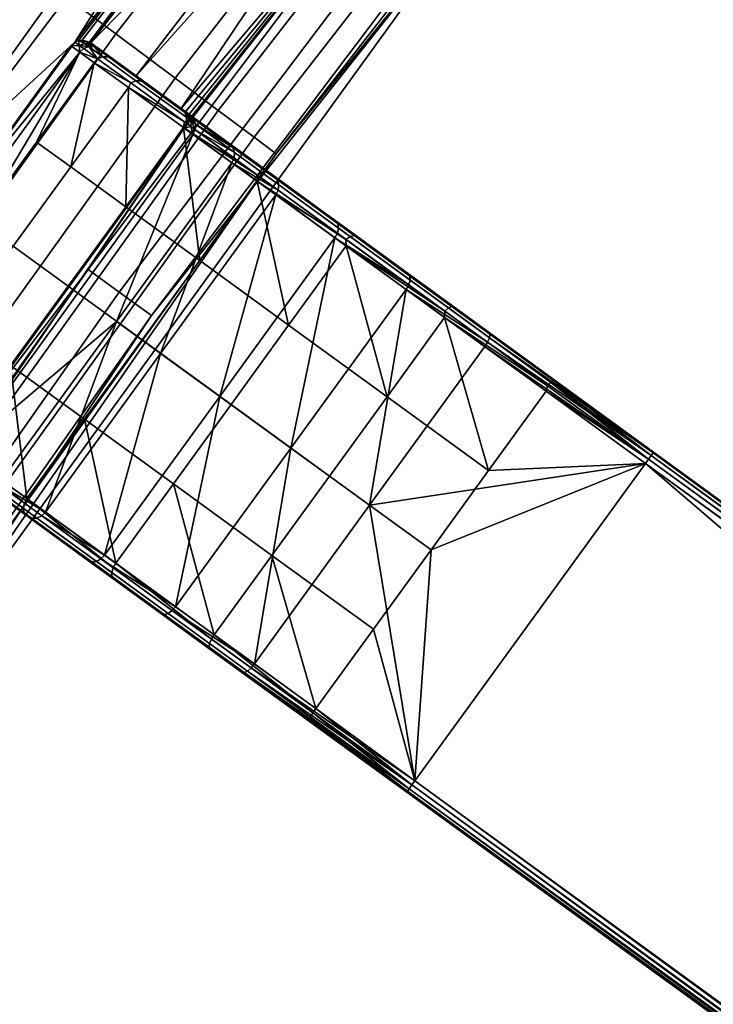
# Model space of a CAD drawing. Units: inches. Extents: x -42.9 to 42.9, y -25 to 10.1.
# Drawn here: x -38.9 to -36.9, y -13.3 to -10.5 of the extents above; entities that cross this region are included whole.
import ezdxf

# ---------------------------------------------------------------- set-up
doc = ezdxf.new("R2010")
doc.units = ezdxf.units.IN
doc.header["$MEASUREMENT"] = 0
doc.layers.add('SEAT-SEAT', color=5, linetype='Continuous')

msp = doc.modelspace()

# ---------------------------------------------------------------- linework, layer by layer
at = {"layer": 'SEAT-SEAT'}
for points in [[(-37.439, -9.0466, 14.2858), (-38.5891, -10.5246, 14.2858), (-38.7534, -10.4018, 14.3786), (-37.5983, -8.9175, 14.3786)], [(-37.2775, -9.1774, 14.2896), (-38.4227, -10.649, 14.2896), (-38.5891, -10.5246, 14.2858), (-37.439, -9.0466, 14.2858)], [(-37.1598, -9.2727, 14.3535), (-38.3014, -10.7397, 14.3535), (-38.4227, -10.649, 14.2896), (-37.2775, -9.1774, 14.2896)], [(-37.062, -9.3519, 14.4686), (-38.2006, -10.815, 14.4686), (-38.3014, -10.7397, 14.3535), (-37.1598, -9.2727, 14.3535)], [(-37.0016, -9.4009, 14.6161), (-38.1383, -10.8616, 14.6161), (-38.2006, -10.815, 14.4686), (-37.062, -9.3519, 14.4686)], [(-37.0016, -9.4009, 14.6161), (-37.5552, -10.1371, 14.7687), (-38.1383, -10.8616, 14.6161)], [(-38.2346, -9.4495, 14.9252), (-38.332, -9.5327, 14.7687), (-39.2445, -10.787, 14.9252)], [(-38.2346, -9.4495, 14.9252), (-39.2445, -10.787, 14.9252), (-39.1824, -10.8322, 15.0691), (-38.1741, -9.4968, 15.0691)], [(-38.0827, -9.5683, 15.1777), (-38.7043, -10.5479, 15.2292), (-37.8553, -9.4414, 15.2292)], [(-37.8553, -9.4414, 15.2292), (-38.7043, -10.5479, 15.2292), (-38.6942, -10.5435, 15.2313)], [(-37.8553, -9.4414, 15.2292), (-38.6942, -10.5435, 15.2313), (-37.8568, -9.4522, 15.2313)], [(-37.8568, -9.4522, 15.2313), (-38.6942, -10.5435, 15.2313), (-37.8554, -9.463, 15.234)], [(-37.8554, -9.463, 15.234), (-38.6942, -10.5435, 15.2313), (-38.6835, -10.5421, 15.234)], [(-37.8554, -9.463, 15.234), (-38.6835, -10.5421, 15.234), (-38.6631, -10.5478, 15.2403)], [(-38.6631, -10.5478, 15.2403), (-37.8447, -9.4812, 15.2403), (-37.8554, -9.463, 15.234)], [(-38.6631, -10.5478, 15.2403), (-37.8418, -9.4838, 15.2415), (-37.8447, -9.4812, 15.2403)], [(-38.6598, -10.5499, 15.2415), (-37.8418, -9.4838, 15.2415), (-38.6631, -10.5478, 15.2403)], [(-38.6598, -10.5499, 15.2415), (-37.7187, -9.5835, 15.2603), (-37.8418, -9.4838, 15.2415)], [(-38.1741, -9.4968, 15.0691), (-39.1824, -10.8322, 15.0691), (-39.0886, -10.9006, 15.1777), (-38.0827, -9.5683, 15.1777)], [(-38.332, -9.5327, 14.7687), (-40.2771, -12.2159, 14.7687), (-39.2445, -10.787, 14.9252)], [(-38.332, -9.5327, 14.7687), (-38.8698, -10.3149, 14.5592), (-40.2771, -12.2159, 14.7687)], [(-38.0827, -9.5683, 15.1777), (-39.0886, -10.9006, 15.1777), (-38.7043, -10.5479, 15.2292)], [(-38.5316, -10.643, 15.2603), (-37.7187, -9.5835, 15.2603), (-38.6598, -10.5499, 15.2415)], [(-37.7727, -9.7931, 15.2486), (-37.7187, -9.5835, 15.2603), (-38.5316, -10.643, 15.2603)], [(-38.5316, -10.643, 15.2603), (-38.4053, -10.7348, 15.2274), (-37.7727, -9.7931, 15.2486)], [(-37.7727, -9.7931, 15.2486), (-38.4053, -10.7348, 15.2274), (-37.6732, -9.871, 15.2009)], [(-37.6732, -9.871, 15.2009), (-38.3973, -10.7893, 15.2103), (-38.6672, -11.1866, 15.2009)], [(-37.6732, -9.871, 15.2009), (-38.6672, -11.1866, 15.2009), (-38.5795, -11.2506, 15.1207), (-37.5878, -9.938, 15.1207)], [(-38.4053, -10.7348, 15.2274), (-38.3953, -10.7457, 15.2215), (-37.6732, -9.871, 15.2009)], [(-38.3907, -10.775, 15.2119), (-38.3973, -10.7893, 15.2103), (-37.6732, -9.871, 15.2009)], [(-37.6732, -9.871, 15.2009), (-38.3953, -10.7457, 15.2215), (-38.3901, -10.7596, 15.216)], [(-37.6732, -9.871, 15.2009), (-38.3901, -10.7596, 15.216), (-38.3907, -10.775, 15.2119)], [(-37.5878, -9.938, 15.1207), (-38.5795, -11.2506, 15.1207), (-38.4893, -11.3163, 14.9549), (-37.4999, -10.0068, 14.9549)], [(-37.5552, -10.1371, 14.7687), (-37.4999, -10.0068, 14.9549), (-38.4893, -11.3163, 14.9549)], [(-36.3212, -10.7152, 17.3303), (-36.8527, -10.2847, 17.5199), (-37.1132, -10.0738, 17.3541)], [(-36.3212, -10.7152, 17.3303), (-37.1132, -10.0738, 17.3541), (-36.773, -10.3493, 17.2219)], [(-37.5552, -10.1371, 14.7687), (-38.4893, -11.3163, 14.9549), (-39.4609, -12.7659, 14.7687)], [(-39.4609, -12.7659, 14.7687), (-38.1383, -10.8616, 14.6161), (-37.5552, -10.1371, 14.7687)], [(-39.8579, -11.9416, 14.3786), (-39.9776, -11.8592, 14.5592), (-38.8698, -10.3149, 14.5592), (-38.7534, -10.4018, 14.3786)], [(-39.8579, -11.9416, 14.3786), (-38.7534, -10.4018, 14.3786), (-38.5891, -10.5246, 14.2858), (-39.689, -12.0578, 14.2858)], [(-39.689, -12.0578, 14.2858), (-38.5891, -10.5246, 14.2858), (-38.4227, -10.649, 14.2896), (-39.5178, -12.1756, 14.2896)], [(-38.6835, -10.5421, 15.234), (-38.6942, -10.5435, 15.2313), (-38.6772, -10.5515, 15.5236)], [(-38.6631, -10.5478, 15.2403), (-38.6835, -10.5421, 15.234), (-38.6613, -10.5523, 15.5229)], [(-38.6613, -10.5523, 15.5229), (-38.6835, -10.5421, 15.234), (-38.6772, -10.5515, 15.5236)], [(-38.7043, -10.5479, 15.2292), (-39.0886, -10.9006, 15.1777), (-39.3697, -11.4638, 15.2292)], [(-38.7043, -10.5479, 15.2292), (-39.3697, -11.4638, 15.2292), (-39.0394, -11.0041, 15.2294)], [(-39.0394, -11.0041, 15.2294), (-38.7154, -10.5582, 15.2294), (-38.7043, -10.5479, 15.2292)], [(-39.0394, -11.0041, 15.2294), (-38.6904, -10.5764, 15.8191), (-38.7154, -10.5582, 15.2294)], [(-38.6921, -10.5572, 15.5241), (-38.7043, -10.5479, 15.2292), (-38.7154, -10.5582, 15.2294)], [(-38.6921, -10.5572, 15.5241), (-38.7154, -10.5582, 15.2294), (-38.6904, -10.5764, 15.8191)], [(-38.6942, -10.5435, 15.2313), (-38.7043, -10.5479, 15.2292), (-38.6921, -10.5572, 15.5241)], [(-38.6772, -10.5515, 15.5236), (-38.6942, -10.5435, 15.2313), (-38.6921, -10.5572, 15.5241)], [(-38.6921, -10.5572, 15.5241), (-38.6647, -10.5606, 15.8185), (-38.6772, -10.5515, 15.5236)], [(-38.6904, -10.5764, 15.8191), (-38.6796, -10.5662, 15.819), (-38.6921, -10.5572, 15.5241)], [(-38.6921, -10.5572, 15.5241), (-38.6796, -10.5662, 15.819), (-38.6647, -10.5606, 15.8185)], [(-38.6796, -10.5662, 15.819), (-38.6904, -10.5764, 15.8191), (-38.6405, -10.5947, 16.1612)], [(-38.6405, -10.5947, 16.1612), (-38.6647, -10.5606, 15.8185), (-38.6796, -10.5662, 15.819)], [(-38.6772, -10.5515, 15.5236), (-38.6647, -10.5606, 15.8185), (-38.6488, -10.5613, 15.8178)], [(-38.6772, -10.5515, 15.5236), (-38.6488, -10.5613, 15.8178), (-38.6613, -10.5523, 15.5229)], [(-38.6257, -10.5889, 16.1592), (-38.6488, -10.5613, 15.8178), (-38.6647, -10.5606, 15.8185)], [(-38.6257, -10.5889, 16.1592), (-38.6647, -10.5606, 15.8185), (-38.6405, -10.5947, 16.1612)], [(-38.6613, -10.5523, 15.5229), (-38.6354, -10.5676, 15.8171), (-38.6631, -10.5478, 15.2403)], [(-38.6631, -10.5478, 15.2403), (-38.6354, -10.5676, 15.8171), (-38.6598, -10.5499, 15.2415)], [(-38.6613, -10.5523, 15.5229), (-38.6488, -10.5613, 15.8178), (-38.6354, -10.5676, 15.8171)], [(-38.6354, -10.5676, 15.8171), (-38.5316, -10.643, 15.2603), (-38.6598, -10.5499, 15.2415)], [(-38.6101, -10.5895, 16.1562), (-38.6354, -10.5676, 15.8171), (-38.6488, -10.5613, 15.8178)], [(-38.6101, -10.5895, 16.1562), (-38.6488, -10.5613, 15.8178), (-38.6257, -10.5889, 16.1592)], [(-38.597, -10.5955, 16.1529), (-38.6354, -10.5676, 15.8171), (-38.6101, -10.5895, 16.1562)], [(-38.597, -10.5955, 16.1529), (-38.381, -10.7525, 15.8006), (-38.6354, -10.5676, 15.8171)], [(-38.6354, -10.5676, 15.8171), (-38.381, -10.7525, 15.8006), (-38.5316, -10.643, 15.2603)], [(-39.3383, -11.4682, 15.8191), (-38.974, -11.0516, 16.1683), (-38.6904, -10.5764, 15.8191)], [(-39.0394, -11.0041, 15.2294), (-39.3383, -11.4682, 15.8191), (-38.6904, -10.5764, 15.8191)], [(-38.6904, -10.5764, 15.8191), (-38.974, -11.0516, 16.1683), (-38.812, -10.8287, 16.1683)], [(-38.6904, -10.5764, 15.8191), (-38.812, -10.8287, 16.1683), (-38.65, -10.6057, 16.1683)], [(-38.6405, -10.5947, 16.1612), (-38.6904, -10.5764, 15.8191), (-38.65, -10.6057, 16.1683)], [(-38.6405, -10.5947, 16.1612), (-38.65, -10.6057, 16.1683), (-38.547, -10.6626, 16.5083)], [(-38.5326, -10.6566, 16.5048), (-38.6257, -10.5889, 16.1592), (-38.6405, -10.5947, 16.1612), (-38.547, -10.6626, 16.5083)], [(-38.5176, -10.6567, 16.4994), (-38.6101, -10.5895, 16.1562), (-38.6257, -10.5889, 16.1592), (-38.5326, -10.6566, 16.5048)], [(-38.5176, -10.6567, 16.4994), (-38.597, -10.5955, 16.1529), (-38.6101, -10.5895, 16.1562)], [(-38.5052, -10.6622, 16.4935), (-38.597, -10.5955, 16.1529), (-38.5176, -10.6567, 16.4994)], [(-38.5052, -10.6622, 16.4935), (-38.2688, -10.834, 16.3755), (-38.597, -10.5955, 16.1529)], [(-38.597, -10.5955, 16.1529), (-38.2688, -10.834, 16.3755), (-38.381, -10.7525, 15.8006)], [(-38.65, -10.6057, 16.1683), (-38.812, -10.8287, 16.1683), (-38.7156, -10.8987, 16.5202)], [(-38.65, -10.6057, 16.1683), (-38.7156, -10.8987, 16.5202), (-38.5536, -10.6757, 16.5202)], [(-38.547, -10.6626, 16.5083), (-38.65, -10.6057, 16.1683), (-38.5536, -10.6757, 16.5202)], [(-39.5178, -12.1756, 14.2896), (-38.4227, -10.649, 14.2896), (-38.3014, -10.7397, 14.3535), (-39.393, -12.2615, 14.3535)], [(-38.381, -10.7525, 15.8006), (-38.4053, -10.7348, 15.2274), (-38.5316, -10.643, 15.2603)], [(-38.5536, -10.6757, 16.5202), (-38.7156, -10.8987, 16.5202), (-38.5613, -11.0108, 16.8545)], [(-38.5536, -10.6757, 16.5202), (-38.5613, -11.0108, 16.8545), (-38.3993, -10.7879, 16.8545)], [(-38.547, -10.6626, 16.5083), (-38.5536, -10.6757, 16.5202), (-38.396, -10.7723, 16.8404)], [(-38.396, -10.7723, 16.8404), (-38.5536, -10.6757, 16.5202), (-38.3993, -10.7879, 16.8545)], [(-38.3823, -10.7657, 16.8354), (-38.5326, -10.6566, 16.5048), (-38.547, -10.6626, 16.5083), (-38.396, -10.7723, 16.8404)], [(-38.3683, -10.7651, 16.8278), (-38.5176, -10.6567, 16.4994), (-38.5326, -10.6566, 16.5048), (-38.3823, -10.7657, 16.8354)], [(-38.3683, -10.7651, 16.8278), (-38.5052, -10.6622, 16.4935), (-38.5176, -10.6567, 16.4994)], [(-38.3571, -10.7698, 16.8195), (-38.5052, -10.6622, 16.4935), (-38.3683, -10.7651, 16.8278)], [(-38.3571, -10.7698, 16.8195), (-38.1423, -10.9259, 16.6496), (-38.5052, -10.6622, 16.4935)], [(-38.5052, -10.6622, 16.4935), (-38.1423, -10.9259, 16.6496), (-38.2688, -10.834, 16.3755)], [(-38.3953, -10.7457, 15.2215), (-38.4053, -10.7348, 15.2274), (-38.3834, -10.7542, 15.5057)], [(-38.3834, -10.7542, 15.5057), (-38.4053, -10.7348, 15.2274), (-38.381, -10.7525, 15.8006)], [(-39.393, -12.2615, 14.3535), (-38.3014, -10.7397, 14.3535), (-38.2006, -10.815, 14.4686), (-39.2894, -12.3328, 14.4686)], [(-38.3834, -10.7542, 15.5057), (-38.3777, -10.7691, 15.505), (-38.3953, -10.7457, 15.2215)], [(-38.3953, -10.7457, 15.2215), (-38.3777, -10.7691, 15.505), (-38.3901, -10.7596, 15.216)], [(-38.3901, -10.7596, 15.216), (-38.3777, -10.7691, 15.505), (-38.3907, -10.775, 15.2119)], [(-38.3834, -10.7542, 15.5057), (-38.381, -10.7525, 15.8006), (-38.3709, -10.7632, 15.7998)], [(-38.3709, -10.7632, 15.7998), (-38.3653, -10.7782, 15.7991), (-38.3834, -10.7542, 15.5057)], [(-38.3834, -10.7542, 15.5057), (-38.3653, -10.7782, 15.7991), (-38.3777, -10.7691, 15.505)], [(-38.2688, -10.834, 16.3755), (-38.3709, -10.7632, 15.7998), (-38.381, -10.7525, 15.8006)], [(-38.2598, -10.844, 16.3696), (-38.3653, -10.7782, 15.7991), (-38.3709, -10.7632, 15.7998)], [(-38.2598, -10.844, 16.3696), (-38.3709, -10.7632, 15.7998), (-38.2688, -10.834, 16.3755)], [(-38.3973, -10.7893, 15.2103), (-39.0452, -11.6812, 15.2103), (-38.6672, -11.1866, 15.2009)], [(-38.3973, -10.7893, 15.2103), (-39.0203, -11.6993, 15.7985), (-39.0452, -11.6812, 15.2103)], [(-38.3723, -10.8074, 15.7985), (-39.0203, -11.6993, 15.7985), (-38.3973, -10.7893, 15.2103)], [(-38.3993, -10.7879, 16.8545), (-38.5613, -11.0108, 16.8545), (-38.3534, -11.1618, 17.1496)], [(-38.396, -10.7723, 16.8404), (-38.3993, -10.7879, 16.8545), (-38.191, -10.9213, 17.1363)], [(-38.191, -10.9213, 17.1363), (-38.3993, -10.7879, 16.8545), (-38.1914, -10.9389, 17.1496)], [(-38.3993, -10.7879, 16.8545), (-38.3534, -11.1618, 17.1496), (-38.1914, -10.9389, 17.1496)], [(-38.3907, -10.775, 15.2119), (-38.3785, -10.785, 15.5046), (-38.3973, -10.7893, 15.2103)], [(-38.3973, -10.7893, 15.2103), (-38.3785, -10.785, 15.5046), (-38.3723, -10.8074, 15.7985)], [(-38.1782, -10.914, 17.13), (-38.3823, -10.7657, 16.8354), (-38.396, -10.7723, 16.8404), (-38.191, -10.9213, 17.1363)], [(-38.3907, -10.775, 15.2119), (-38.3777, -10.7691, 15.505), (-38.3785, -10.785, 15.5046)], [(-38.1656, -10.9124, 17.1204), (-38.3683, -10.7651, 16.8278), (-38.3823, -10.7657, 16.8354), (-38.1782, -10.914, 17.13)], [(-38.366, -10.7941, 15.7987), (-38.3785, -10.785, 15.5046), (-38.3777, -10.7691, 15.505)], [(-38.3723, -10.8074, 15.7985), (-38.3785, -10.785, 15.5046), (-38.366, -10.7941, 15.7987)], [(-38.366, -10.7941, 15.7987), (-38.3777, -10.7691, 15.505), (-38.3653, -10.7782, 15.7991)], [(-38.1656, -10.9124, 17.1204), (-38.3571, -10.7698, 16.8195), (-38.3683, -10.7651, 16.8278)], [(-38.2551, -10.8582, 16.3641), (-38.366, -10.7941, 15.7987), (-38.3653, -10.7782, 15.7991)], [(-38.2551, -10.8582, 16.3641), (-38.3653, -10.7782, 15.7991), (-38.2598, -10.844, 16.3696)], [(-38.1559, -10.916, 17.1099), (-38.3571, -10.7698, 16.8195), (-38.1656, -10.9124, 17.1204)], [(-38.1559, -10.916, 17.1099), (-37.9718, -11.0497, 16.8916), (-38.3571, -10.7698, 16.8195)], [(-38.3571, -10.7698, 16.8195), (-37.9718, -11.0497, 16.8916), (-38.1423, -10.9259, 16.6496)], [(-39.2894, -12.3328, 14.4686), (-38.2006, -10.815, 14.4686), (-38.1383, -10.8616, 14.6161), (-39.2253, -12.3769, 14.6161)], [(-39.0203, -11.6993, 15.7985), (-38.3723, -10.8074, 15.7985), (-38.5869, -11.3328, 16.3594)], [(-38.5869, -11.3328, 16.3594), (-38.3723, -10.8074, 15.7985), (-38.2629, -10.8869, 16.3594)], [(-38.2564, -10.8737, 16.3605), (-38.3723, -10.8074, 15.7985), (-38.366, -10.7941, 15.7987)], [(-38.2629, -10.8869, 16.3594), (-38.3723, -10.8074, 15.7985), (-38.2564, -10.8737, 16.3605)], [(-38.2564, -10.8737, 16.3605), (-38.366, -10.7941, 15.7987), (-38.2551, -10.8582, 16.3641)], [(-38.7156, -10.8987, 16.5202), (-38.812, -10.8287, 16.1683), (-38.974, -11.0516, 16.1683), (-38.8776, -11.1216, 16.5202)], [(-38.2688, -10.834, 16.3755), (-38.1423, -10.9259, 16.6496), (-38.2598, -10.844, 16.3696)], [(-38.2598, -10.844, 16.3696), (-38.1423, -10.9259, 16.6496), (-38.1343, -10.9351, 16.6412)], [(-38.2598, -10.844, 16.3696), (-38.1343, -10.9351, 16.6412), (-38.1307, -10.9486, 16.6335), (-38.2551, -10.8582, 16.3641)], [(-39.4609, -12.7659, 14.7687), (-39.2253, -12.3769, 14.6161), (-38.1383, -10.8616, 14.6161)], [(-38.2564, -10.8737, 16.3605), (-38.1327, -10.9636, 16.6284), (-38.2629, -10.8869, 16.3594)], [(-38.2551, -10.8582, 16.3641), (-38.1307, -10.9486, 16.6335), (-38.1327, -10.9636, 16.6284), (-38.2564, -10.8737, 16.3605)], [(-38.5613, -11.0108, 16.8545), (-38.7156, -10.8987, 16.5202), (-38.8776, -11.1216, 16.5202), (-38.7232, -11.2338, 16.8545)], [(-38.5869, -11.3328, 16.3594), (-38.2629, -10.8869, 16.3594), (-38.4634, -11.4226, 16.6268)], [(-38.4634, -11.4226, 16.6268), (-38.2629, -10.8869, 16.3594), (-38.1394, -10.9767, 16.6268)], [(-38.2629, -10.8869, 16.3594), (-38.1327, -10.9636, 16.6284), (-38.1394, -10.9767, 16.6268)], [(-38.191, -10.9213, 17.1363), (-38.1914, -10.9389, 17.1496), (-37.942, -11.1022, 17.3771)], [(-37.9304, -11.0941, 17.3697), (-38.1782, -10.914, 17.13), (-38.191, -10.9213, 17.1363), (-37.942, -11.1022, 17.3771)], [(-37.9194, -11.0912, 17.3584), (-38.1656, -10.9124, 17.1204), (-38.1782, -10.914, 17.13), (-37.9304, -11.0941, 17.3697)], [(-37.9194, -11.0912, 17.3584), (-38.1559, -10.916, 17.1099), (-38.1656, -10.9124, 17.1204)], [(-37.9115, -11.0936, 17.3462), (-38.1559, -10.916, 17.1099), (-37.9194, -11.0912, 17.3584)], [(-37.9115, -11.0936, 17.3462), (-37.5399, -11.3636, 17.2254), (-38.1559, -10.916, 17.1099)], [(-38.1559, -10.916, 17.1099), (-37.5399, -11.3636, 17.2254), (-37.7667, -11.1988, 17.0867)], [(-38.1559, -10.916, 17.1099), (-37.7667, -11.1988, 17.0867), (-37.9718, -11.0497, 16.8916)], [(-38.1423, -10.9259, 16.6496), (-37.9718, -11.0497, 16.8916), (-38.1343, -10.9351, 16.6412)], [(-38.1914, -10.9389, 17.1496), (-38.3534, -11.1618, 17.1496), (-38.1033, -11.3436, 17.3875)], [(-37.942, -11.1022, 17.3771), (-38.1914, -10.9389, 17.1496), (-37.9413, -11.1206, 17.3875)], [(-38.1914, -10.9389, 17.1496), (-38.1033, -11.3436, 17.3875), (-37.9413, -11.1206, 17.3875)], [(-38.1343, -10.9351, 16.6412), (-37.9718, -11.0497, 16.8916), (-37.9654, -11.0578, 16.881)], [(-38.1343, -10.9351, 16.6412), (-37.9654, -11.0578, 16.881), (-37.9632, -11.0703, 16.8713), (-38.1307, -10.9486, 16.6335)], [(-38.1307, -10.9486, 16.6335), (-37.9632, -11.0703, 16.8713), (-37.9662, -11.0846, 16.8649), (-38.1327, -10.9636, 16.6284)], [(-38.4634, -11.4226, 16.6268), (-38.1394, -10.9767, 16.6268), (-38.2971, -11.5434, 16.8629)], [(-38.2971, -11.5434, 16.8629), (-38.1394, -10.9767, 16.6268), (-37.9731, -11.0975, 16.8629)], [(-38.1394, -10.9767, 16.6268), (-38.1327, -10.9636, 16.6284), (-37.9662, -11.0846, 16.8649)], [(-38.1394, -10.9767, 16.6268), (-37.9662, -11.0846, 16.8649), (-37.9731, -11.0975, 16.8629)], [(-38.3534, -11.1618, 17.1496), (-38.5613, -11.0108, 16.8545), (-38.7232, -11.2338, 16.8545), (-38.5154, -11.3848, 17.1496)], [(-37.9718, -11.0497, 16.8916), (-37.7667, -11.1988, 17.0867), (-37.9654, -11.0578, 16.881)], [(-37.9654, -11.0578, 16.881), (-37.7667, -11.1988, 17.0867), (-37.7621, -11.2055, 17.0744)], [(-37.9654, -11.0578, 16.881), (-37.7621, -11.2055, 17.0744), (-37.7616, -11.2168, 17.063), (-37.9632, -11.0703, 16.8713)], [(-37.9731, -11.0975, 16.8629), (-37.9662, -11.0846, 16.8649), (-37.7657, -11.2303, 17.0556)], [(-37.9632, -11.0703, 16.8713), (-37.7616, -11.2168, 17.063), (-37.7657, -11.2303, 17.0556), (-37.9662, -11.0846, 16.8649)], [(-37.6539, -11.295, 17.5417), (-37.9304, -11.0941, 17.3697), (-37.942, -11.1022, 17.3771), (-37.6643, -11.304, 17.5499)], [(-37.6448, -11.2907, 17.5293), (-37.9194, -11.0912, 17.3584), (-37.9304, -11.0941, 17.3697), (-37.6539, -11.295, 17.5417)], [(-37.6448, -11.2907, 17.5293), (-37.9115, -11.0936, 17.3462), (-37.9194, -11.0912, 17.3584)], [(-37.639, -11.2916, 17.5158), (-37.9115, -11.0936, 17.3462), (-37.6448, -11.2907, 17.5293)], [(-37.639, -11.2916, 17.5158), (-37.0769, -11.7, 17.3303), (-37.9115, -11.0936, 17.3462)], [(-37.9115, -11.0936, 17.3462), (-37.0769, -11.7, 17.3303), (-37.5399, -11.3636, 17.2254)], [(-38.7232, -11.2338, 16.8545), (-38.8776, -11.1216, 16.5202), (-39.0396, -11.3446, 16.5202), (-38.8852, -11.4567, 16.8545)], [(-38.2971, -11.5434, 16.8629), (-37.9731, -11.0975, 16.8629), (-38.097, -11.6888, 17.0532)], [(-37.9413, -11.1206, 17.3875), (-38.1033, -11.3436, 17.3875), (-37.8266, -11.5445, 17.5567)], [(-38.097, -11.6888, 17.0532), (-37.9731, -11.0975, 16.8629), (-37.773, -11.2429, 17.0532)], [(-37.9731, -11.0975, 16.8629), (-37.7657, -11.2303, 17.0556), (-37.773, -11.2429, 17.0532)], [(-37.942, -11.1022, 17.3771), (-37.9413, -11.1206, 17.3875), (-37.6643, -11.304, 17.5499)], [(-37.6643, -11.304, 17.5499), (-37.9413, -11.1206, 17.3875), (-37.6647, -11.3216, 17.5567)], [(-37.9413, -11.1206, 17.3875), (-37.8266, -11.5445, 17.5567), (-37.6647, -11.3216, 17.5567)], [(-38.1033, -11.3436, 17.3875), (-38.3534, -11.1618, 17.1496), (-38.5154, -11.3848, 17.1496), (-38.2653, -11.5665, 17.3875)], [(-38.6672, -11.1866, 15.2009), (-39.0452, -11.6812, 15.2103), (-39.6258, -12.5512, 15.2009)], [(-38.6672, -11.1866, 15.2009), (-39.6258, -12.5512, 15.2009), (-39.5359, -12.612, 15.1207), (-38.5795, -11.2506, 15.1207)], [(-37.7667, -11.1988, 17.0867), (-37.5399, -11.3636, 17.2254), (-37.7621, -11.2055, 17.0744)], [(-37.7621, -11.2055, 17.0744), (-37.5399, -11.3636, 17.2254), (-37.5373, -11.3688, 17.2119)], [(-37.7621, -11.2055, 17.0744), (-37.5373, -11.3688, 17.2119), (-37.5387, -11.3787, 17.1994), (-37.7616, -11.2168, 17.063)], [(-38.5154, -11.3848, 17.1496), (-38.7232, -11.2338, 16.8545), (-38.8852, -11.4567, 16.8545), (-38.6774, -11.6077, 17.1496)], [(-37.773, -11.2429, 17.0532), (-37.7657, -11.2303, 17.0556), (-37.544, -11.3913, 17.1912)], [(-37.7616, -11.2168, 17.063), (-37.5387, -11.3787, 17.1994), (-37.544, -11.3913, 17.1912), (-37.7657, -11.2303, 17.0556)], [(-38.5795, -11.2506, 15.1207), (-39.5359, -12.612, 15.1207), (-39.4434, -12.6746, 14.9549), (-38.4893, -11.3163, 14.9549)], [(-38.097, -11.6888, 17.0532), (-37.773, -11.2429, 17.0532), (-37.8757, -11.8496, 17.1886)], [(-37.8757, -11.8496, 17.1886), (-37.773, -11.2429, 17.0532), (-37.5517, -11.4036, 17.1886)], [(-37.773, -11.2429, 17.0532), (-37.544, -11.3913, 17.1912), (-37.5517, -11.4036, 17.1886)], [(-39.4609, -12.7659, 14.7687), (-38.4893, -11.3163, 14.9549), (-39.4434, -12.6746, 14.9549)], [(-37.6643, -11.304, 17.5499), (-37.6647, -11.3216, 17.5567), (-37.3753, -11.5139, 17.6503)], [(-37.3662, -11.504, 17.6417), (-37.6539, -11.295, 17.5417), (-37.6643, -11.304, 17.5499), (-37.3753, -11.5139, 17.6503)], [(-37.3591, -11.4983, 17.6285), (-37.6448, -11.2907, 17.5293), (-37.6539, -11.295, 17.5417), (-37.3662, -11.504, 17.6417)], [(-37.3591, -11.4983, 17.6285), (-37.639, -11.2916, 17.5158), (-37.6448, -11.2907, 17.5293)], [(-37.3554, -11.4976, 17.6143), (-37.639, -11.2916, 17.5158), (-37.3591, -11.4983, 17.6285)], [(-37.3554, -11.4976, 17.6143), (-37.0769, -11.7, 17.3303), (-37.639, -11.2916, 17.5158)], [(-38.5869, -11.3328, 16.3594), (-38.9109, -11.7788, 16.3594), (-39.0203, -11.6993, 15.7985)], [(-38.5869, -11.3328, 16.3594), (-38.7874, -11.8685, 16.6268), (-38.9109, -11.7788, 16.3594)], [(-38.4634, -11.4226, 16.6268), (-38.7874, -11.8685, 16.6268), (-38.5869, -11.3328, 16.3594)], [(-37.9886, -11.7675, 17.5567), (-37.8266, -11.5445, 17.5567), (-38.1033, -11.3436, 17.3875), (-38.2653, -11.5665, 17.3875)], [(-37.6647, -11.3216, 17.5567), (-37.8266, -11.5445, 17.5567), (-37.541, -11.7521, 17.6542)], [(-37.3753, -11.5139, 17.6503), (-37.6647, -11.3216, 17.5567), (-37.379, -11.5292, 17.6542)], [(-37.6647, -11.3216, 17.5567), (-37.541, -11.7521, 17.6542), (-37.379, -11.5292, 17.6542)], [(-37.5399, -11.3636, 17.2254), (-37.0769, -11.7, 17.3303), (-37.5373, -11.3688, 17.2119)], [(-37.5373, -11.3688, 17.2119), (-37.0785, -11.7022, 17.3158), (-37.5387, -11.3787, 17.1994)], [(-37.5373, -11.3688, 17.2119), (-37.0769, -11.7, 17.3303), (-37.0785, -11.7022, 17.3158)], [(-38.2653, -11.5665, 17.3875), (-38.5154, -11.3848, 17.1496), (-38.6774, -11.6077, 17.1496), (-38.4272, -11.7895, 17.3875)], [(-37.5517, -11.4036, 17.1886), (-37.544, -11.3913, 17.1912), (-37.0915, -11.7201, 17.2937)], [(-37.5387, -11.3787, 17.1994), (-37.0837, -11.7093, 17.3024), (-37.544, -11.3913, 17.1912)], [(-37.544, -11.3913, 17.1912), (-37.0837, -11.7093, 17.3024), (-37.0915, -11.7201, 17.2937)], [(-37.5387, -11.3787, 17.1994), (-37.0785, -11.7022, 17.3158), (-37.0837, -11.7093, 17.3024)], [(-38.4634, -11.4226, 16.6268), (-38.6211, -11.9893, 16.8629), (-38.7874, -11.8685, 16.6268)], [(-38.2971, -11.5434, 16.8629), (-38.6211, -11.9893, 16.8629), (-38.4634, -11.4226, 16.6268)], [(-37.8757, -11.8496, 17.1886), (-37.5517, -11.4036, 17.1886), (-37.1, -11.7318, 17.2909)], [(-37.5517, -11.4036, 17.1886), (-37.0915, -11.7201, 17.2937), (-37.1, -11.7318, 17.2909)], [(-38.8394, -11.8307, 17.1496), (-38.8852, -11.4567, 16.8545), (-39.0472, -11.6797, 16.8545)], [(-38.8394, -11.8307, 17.1496), (-38.6774, -11.6077, 17.1496), (-38.8852, -11.4567, 16.8545)], [(-37.3753, -11.5139, 17.6503), (-37.0915, -11.7201, 17.6818), (-37.3662, -11.504, 17.6417)], [(-37.3662, -11.504, 17.6417), (-37.0837, -11.7093, 17.6731), (-37.3591, -11.4983, 17.6285)], [(-37.3662, -11.504, 17.6417), (-37.0915, -11.7201, 17.6818), (-37.0837, -11.7093, 17.6731)], [(-37.3591, -11.4983, 17.6285), (-37.0785, -11.7022, 17.6597), (-37.3554, -11.4976, 17.6143)], [(-37.3591, -11.4983, 17.6285), (-37.0837, -11.7093, 17.6731), (-37.0785, -11.7022, 17.6597)], [(-37.3554, -11.4976, 17.6143), (-37.0785, -11.7022, 17.6597), (-37.0769, -11.7, 17.6452)], [(-37.0769, -11.7, 17.6452), (-37.0769, -11.7, 17.3303), (-37.3554, -11.4976, 17.6143)], [(-37.379, -11.5292, 17.6542), (-37.541, -11.7521, 17.6542), (-37.1, -11.7318, 17.6846)], [(-37.3753, -11.5139, 17.6503), (-37.379, -11.5292, 17.6542), (-37.0915, -11.7201, 17.6818)], [(-37.0915, -11.7201, 17.6818), (-37.379, -11.5292, 17.6542), (-37.1, -11.7318, 17.6846)], [(-38.2971, -11.5434, 16.8629), (-38.421, -12.1347, 17.0532), (-38.6211, -11.9893, 16.8629)], [(-38.2653, -11.5665, 17.3875), (-38.4272, -11.7895, 17.3875), (-38.1506, -11.9905, 17.5567), (-37.9886, -11.7675, 17.5567)], [(-38.097, -11.6888, 17.0532), (-38.421, -12.1347, 17.0532), (-38.2971, -11.5434, 16.8629)], [(-37.7029, -11.9751, 17.6542), (-37.541, -11.7521, 17.6542), (-37.8266, -11.5445, 17.5567), (-37.9886, -11.7675, 17.5567)], [(-38.8365, -11.8815, 16.6496), (-39.0444, -11.7304, 16.8317), (-39.1957, -11.6205, 16.5041)], [(-38.8365, -11.8815, 16.6496), (-39.1957, -11.6205, 16.5041), (-38.9631, -11.7895, 16.3755)], [(-38.5892, -12.0124, 17.3875), (-38.6774, -11.6077, 17.1496), (-38.8394, -11.8307, 17.1496)], [(-38.5892, -12.0124, 17.3875), (-38.4272, -11.7895, 17.3875), (-38.6774, -11.6077, 17.1496)], [(-39.056, -11.7077, 16.8478), (-38.8494, -11.8579, 17.1412), (-38.8464, -11.8435, 17.1476), (-39.0539, -11.6927, 16.8529)], [(-39.0472, -11.6797, 16.8545), (-39.0539, -11.6927, 16.8529), (-38.8464, -11.8435, 17.1476)], [(-39.0472, -11.6797, 16.8545), (-38.8464, -11.8435, 17.1476), (-38.8394, -11.8307, 17.1496)], [(-38.097, -11.6888, 17.0532), (-38.1997, -12.2955, 17.1886), (-38.421, -12.1347, 17.0532)], [(-37.8757, -11.8496, 17.1886), (-38.1997, -12.2955, 17.1886), (-38.097, -11.6888, 17.0532)], [(-37.0785, -11.7022, 17.6597), (-37.0837, -11.7093, 17.6731), (-31.5024, -15.7535, 17.6597)], [(-37.0785, -11.7022, 17.3158), (-31.5075, -15.7606, 17.3024), (-37.0837, -11.7093, 17.3024)], [(-31.5024, -15.7535, 17.6597), (-37.0769, -11.7, 17.6452), (-37.0785, -11.7022, 17.6597)], [(-37.0769, -11.7, 17.3303), (-31.5024, -15.7535, 17.3158), (-37.0785, -11.7022, 17.3158)], [(-37.0785, -11.7022, 17.3158), (-31.5024, -15.7535, 17.3158), (-31.5075, -15.7606, 17.3024)], [(-31.5024, -15.7535, 17.6597), (-25.9246, -19.8025, 17.6452), (-37.0769, -11.7, 17.6452)], [(-25.9246, -19.8025, 17.3303), (-31.5024, -15.7535, 17.3158), (-37.0769, -11.7, 17.3303)], [(-25.9246, -19.8025, 17.6452), (-25.9246, -19.8025, 17.3303), (-37.0769, -11.7, 17.3303)], [(-25.9246, -19.8025, 17.6452), (-37.0769, -11.7, 17.3303), (-37.0769, -11.7, 17.6452)], [(-39.0523, -11.7212, 16.8401), (-38.8471, -11.8703, 17.1315), (-38.8494, -11.8579, 17.1412), (-39.056, -11.7077, 16.8478)], [(-39.0444, -11.7304, 16.8317), (-38.8407, -11.8784, 17.121), (-39.0523, -11.7212, 16.8401)], [(-39.0523, -11.7212, 16.8401), (-38.8407, -11.8784, 17.121), (-38.8471, -11.8703, 17.1315)], [(-38.6661, -12.0053, 16.8916), (-38.8407, -11.8784, 17.121), (-39.0444, -11.7304, 16.8317)], [(-38.6661, -12.0053, 16.8916), (-39.0444, -11.7304, 16.8317), (-38.8365, -11.8815, 16.6496)], [(-37.1, -11.7318, 17.2909), (-37.748, -12.6237, 17.2909), (-37.8757, -11.8496, 17.1886)], [(-37.1, -11.7318, 17.6846), (-37.7029, -11.9751, 17.6542), (-37.748, -12.6237, 17.6846)], [(-37.748, -12.6237, 17.6846), (-26.5957, -20.7262, 17.6846), (-37.1, -11.7318, 17.6846)], [(-37.748, -12.6237, 17.2909), (-37.1, -11.7318, 17.2909), (-26.5957, -20.7262, 17.2909)], [(-37.1, -11.7318, 17.6846), (-37.541, -11.7521, 17.6542), (-37.7029, -11.9751, 17.6542)], [(-37.1, -11.7318, 17.6846), (-31.5154, -15.7714, 17.6818), (-37.0915, -11.7201, 17.6818)], [(-31.5154, -15.7714, 17.2937), (-37.1, -11.7318, 17.2909), (-37.0915, -11.7201, 17.2937)], [(-25.9478, -19.8344, 17.6846), (-31.5154, -15.7714, 17.6818), (-37.1, -11.7318, 17.6846)], [(-31.5154, -15.7714, 17.2937), (-25.9478, -19.8344, 17.2909), (-37.1, -11.7318, 17.2909)], [(-37.1, -11.7318, 17.6846), (-26.5957, -20.7262, 17.6846), (-25.9478, -19.8344, 17.6846)], [(-26.5957, -20.7262, 17.2909), (-37.1, -11.7318, 17.2909), (-25.9478, -19.8344, 17.2909)], [(-37.0915, -11.7201, 17.6818), (-31.5075, -15.7606, 17.6731), (-37.0837, -11.7093, 17.6731)], [(-37.0915, -11.7201, 17.2937), (-37.0837, -11.7093, 17.3024), (-31.5154, -15.7714, 17.2937)], [(-37.0915, -11.7201, 17.6818), (-31.5154, -15.7714, 17.6818), (-31.5075, -15.7606, 17.6731)], [(-31.5024, -15.7535, 17.6597), (-37.0837, -11.7093, 17.6731), (-31.5075, -15.7606, 17.6731)], [(-31.5154, -15.7714, 17.2937), (-37.0837, -11.7093, 17.3024), (-31.5075, -15.7606, 17.3024)], [(-38.9109, -11.7788, 16.3594), (-38.7874, -11.8685, 16.6268), (-38.9214, -11.789, 16.3605)], [(-37.9886, -11.7675, 17.5567), (-38.1506, -11.9905, 17.5567), (-37.8649, -12.198, 17.6542), (-37.7029, -11.9751, 17.6542)], [(-38.9508, -11.795, 16.3696), (-38.8253, -11.8862, 16.6412), (-38.9631, -11.7895, 16.3755)], [(-38.9631, -11.7895, 16.3755), (-38.8253, -11.8862, 16.6412), (-38.8365, -11.8815, 16.6496)], [(-38.9357, -11.7951, 16.3641), (-38.8113, -11.8855, 16.6335), (-38.8253, -11.8862, 16.6412), (-38.9508, -11.795, 16.3696)], [(-38.9214, -11.789, 16.3605), (-38.7977, -11.8789, 16.6284), (-38.8113, -11.8855, 16.6335), (-38.9357, -11.7951, 16.3641)], [(-38.9214, -11.789, 16.3605), (-38.7874, -11.8685, 16.6268), (-38.7977, -11.8789, 16.6284)], [(-38.3126, -12.2134, 17.5567), (-38.4272, -11.7895, 17.3875), (-38.5892, -12.0124, 17.3875)], [(-38.3126, -12.2134, 17.5567), (-38.1506, -11.9905, 17.5567), (-38.4272, -11.7895, 17.3875)], [(-38.8394, -11.8307, 17.1496), (-38.8464, -11.8435, 17.1476), (-38.5966, -12.025, 17.3852)], [(-38.8394, -11.8307, 17.1496), (-38.5966, -12.025, 17.3852), (-38.5892, -12.0124, 17.3875)], [(-38.8494, -11.8579, 17.1412), (-38.6007, -12.0385, 17.3777), (-38.5966, -12.025, 17.3852), (-38.8464, -11.8435, 17.1476)], [(-38.8471, -11.8703, 17.1315), (-38.6001, -12.0498, 17.3664), (-38.6007, -12.0385, 17.3777), (-38.8494, -11.8579, 17.1412)], [(-38.8407, -11.8784, 17.121), (-38.5955, -12.0565, 17.3541), (-38.8471, -11.8703, 17.1315)], [(-38.8471, -11.8703, 17.1315), (-38.5955, -12.0565, 17.3541), (-38.6001, -12.0498, 17.3664)], [(-38.7874, -11.8685, 16.6268), (-38.6211, -11.9893, 16.8629), (-38.7977, -11.8789, 16.6284)], [(-37.8757, -11.8496, 17.1886), (-37.748, -12.6237, 17.2909), (-38.1997, -12.2955, 17.1886)], [(-38.2341, -12.3191, 17.2254), (-38.5955, -12.0565, 17.3541), (-38.8407, -11.8784, 17.121)], [(-38.2341, -12.3191, 17.2254), (-38.8407, -11.8784, 17.121), (-38.4609, -12.1543, 17.0867)], [(-38.4609, -12.1543, 17.0867), (-38.8407, -11.8784, 17.121), (-38.6661, -12.0053, 16.8916)], [(-38.8365, -11.8815, 16.6496), (-38.8253, -11.8862, 16.6412), (-38.6564, -12.0089, 16.881)], [(-38.8365, -11.8815, 16.6496), (-38.6564, -12.0089, 16.881), (-38.6661, -12.0053, 16.8916)], [(-38.8113, -11.8855, 16.6335), (-38.6439, -12.0072, 16.8713), (-38.6564, -12.0089, 16.881), (-38.8253, -11.8862, 16.6412)], [(-38.7977, -11.8789, 16.6284), (-38.6312, -11.9999, 16.8649), (-38.6439, -12.0072, 16.8713), (-38.8113, -11.8855, 16.6335)], [(-38.7977, -11.8789, 16.6284), (-38.6211, -11.9893, 16.8629), (-38.6312, -11.9999, 16.8649)], [(-37.748, -12.6237, 17.6846), (-37.7029, -11.9751, 17.6542), (-37.8649, -12.198, 17.6542)], [(-38.6661, -12.0053, 16.8916), (-38.6564, -12.0089, 16.881), (-38.4531, -12.1566, 17.0744)], [(-38.6661, -12.0053, 16.8916), (-38.4531, -12.1566, 17.0744), (-38.4609, -12.1543, 17.0867)], [(-38.6439, -12.0072, 16.8713), (-38.4423, -12.1536, 17.063), (-38.4531, -12.1566, 17.0744), (-38.6564, -12.0089, 16.881)], [(-38.6312, -11.9999, 16.8649), (-38.4307, -12.1456, 17.0556), (-38.4423, -12.1536, 17.063), (-38.6439, -12.0072, 16.8713)], [(-38.6211, -11.9893, 16.8629), (-38.421, -12.1347, 17.0532), (-38.6312, -11.9999, 16.8649)], [(-38.6312, -11.9999, 16.8649), (-38.421, -12.1347, 17.0532), (-38.4307, -12.1456, 17.0556)], [(-38.0269, -12.421, 17.6542), (-38.1506, -11.9905, 17.5567), (-38.3126, -12.2134, 17.5567)], [(-38.0269, -12.421, 17.6542), (-37.8649, -12.198, 17.6542), (-38.1506, -11.9905, 17.5567)], [(-38.6007, -12.0385, 17.3777), (-38.3257, -12.2383, 17.5459), (-38.3203, -12.2257, 17.5541), (-38.5966, -12.025, 17.3852)], [(-38.5892, -12.0124, 17.3875), (-38.5966, -12.025, 17.3852), (-38.3203, -12.2257, 17.5541)], [(-38.5892, -12.0124, 17.3875), (-38.3203, -12.2257, 17.5541), (-38.3126, -12.2134, 17.5567)], [(-38.6001, -12.0498, 17.3664), (-38.327, -12.2482, 17.5335), (-38.3257, -12.2383, 17.5459), (-38.6007, -12.0385, 17.3777)], [(-38.5955, -12.0565, 17.3541), (-38.3245, -12.2535, 17.5199), (-38.6001, -12.0498, 17.3664)], [(-38.6001, -12.0498, 17.3664), (-38.3245, -12.2535, 17.5199), (-38.327, -12.2482, 17.5335)], [(-37.7711, -12.6555, 17.3303), (-38.3245, -12.2535, 17.5199), (-38.5955, -12.0565, 17.3541)], [(-37.7711, -12.6555, 17.3303), (-38.5955, -12.0565, 17.3541), (-38.2341, -12.3191, 17.2254)], [(-38.4307, -12.1456, 17.0556), (-38.209, -12.3066, 17.1912), (-38.2193, -12.3156, 17.1994), (-38.4423, -12.1536, 17.063)], [(-38.421, -12.1347, 17.0532), (-38.1997, -12.2955, 17.1886), (-38.4307, -12.1456, 17.0556)], [(-38.4307, -12.1456, 17.0556), (-38.1997, -12.2955, 17.1886), (-38.209, -12.3066, 17.1912)], [(-38.4609, -12.1543, 17.0867), (-38.4531, -12.1566, 17.0744), (-38.2283, -12.3199, 17.2119)], [(-38.4609, -12.1543, 17.0867), (-38.2283, -12.3199, 17.2119), (-38.2341, -12.3191, 17.2254)], [(-38.4423, -12.1536, 17.063), (-38.2193, -12.3156, 17.1994), (-38.2283, -12.3199, 17.2119), (-38.4531, -12.1566, 17.0744)], [(-37.748, -12.6237, 17.6846), (-37.8649, -12.198, 17.6542), (-38.0269, -12.421, 17.6542)], [(-38.3257, -12.2383, 17.5459), (-38.0417, -12.4447, 17.6428), (-38.035, -12.433, 17.6514), (-38.3203, -12.2257, 17.5541)], [(-38.3126, -12.2134, 17.5567), (-38.3203, -12.2257, 17.5541), (-38.035, -12.433, 17.6514)], [(-38.3126, -12.2134, 17.5567), (-38.035, -12.433, 17.6514), (-38.0269, -12.421, 17.6542)], [(-38.327, -12.2482, 17.5335), (-38.0449, -12.4532, 17.6297), (-38.0417, -12.4447, 17.6428), (-38.3257, -12.2383, 17.5459)], [(-38.3245, -12.2535, 17.5199), (-38.0445, -12.4569, 17.6154), (-38.327, -12.2482, 17.5335)], [(-38.327, -12.2482, 17.5335), (-38.0445, -12.4569, 17.6154), (-38.0449, -12.4532, 17.6297)], [(-38.0445, -12.4569, 17.6154), (-38.3245, -12.2535, 17.5199), (-37.7711, -12.6555, 17.3303)], [(-38.209, -12.3066, 17.1912), (-37.7565, -12.6354, 17.2937), (-38.2193, -12.3156, 17.1994)], [(-38.1997, -12.2955, 17.1886), (-37.748, -12.6237, 17.2909), (-38.209, -12.3066, 17.1912)], [(-38.209, -12.3066, 17.1912), (-37.748, -12.6237, 17.2909), (-37.7565, -12.6354, 17.2937)], [(-38.2341, -12.3191, 17.2254), (-38.2283, -12.3199, 17.2119), (-37.7695, -12.6533, 17.3158)], [(-38.2341, -12.3191, 17.2254), (-37.7695, -12.6533, 17.3158), (-37.7711, -12.6555, 17.3303)], [(-38.2193, -12.3156, 17.1994), (-37.7643, -12.6462, 17.3024), (-38.2283, -12.3199, 17.2119)], [(-38.2283, -12.3199, 17.2119), (-37.7643, -12.6462, 17.3024), (-37.7695, -12.6533, 17.3158)], [(-38.2193, -12.3156, 17.1994), (-37.7565, -12.6354, 17.2937), (-37.7643, -12.6462, 17.3024)], [(-38.0269, -12.421, 17.6542), (-38.035, -12.433, 17.6514), (-37.7565, -12.6354, 17.6818)], [(-38.0269, -12.421, 17.6542), (-37.7565, -12.6354, 17.6818), (-37.748, -12.6237, 17.6846)], [(-38.0449, -12.4532, 17.6297), (-37.7695, -12.6533, 17.6597), (-38.0417, -12.4447, 17.6428)], [(-38.0417, -12.4447, 17.6428), (-37.7643, -12.6462, 17.6731), (-38.035, -12.433, 17.6514)], [(-38.0417, -12.4447, 17.6428), (-37.7695, -12.6533, 17.6597), (-37.7643, -12.6462, 17.6731)], [(-38.035, -12.433, 17.6514), (-37.7643, -12.6462, 17.6731), (-37.7565, -12.6354, 17.6818)], [(-38.0445, -12.4569, 17.6154), (-37.7711, -12.6555, 17.6452), (-38.0449, -12.4532, 17.6297)], [(-38.0449, -12.4532, 17.6297), (-37.7711, -12.6555, 17.6452), (-37.7695, -12.6533, 17.6597)], [(-37.7711, -12.6555, 17.3303), (-37.7711, -12.6555, 17.6452), (-38.0445, -12.4569, 17.6154)], [(-37.7565, -12.6354, 17.6818), (-37.7643, -12.6462, 17.6731), (-32.1804, -16.6867, 17.6818)], [(-37.7565, -12.6354, 17.2937), (-32.1882, -16.6975, 17.3024), (-37.7643, -12.6462, 17.3024)], [(-32.1804, -16.6867, 17.6818), (-37.748, -12.6237, 17.6846), (-37.7565, -12.6354, 17.6818)], [(-37.748, -12.6237, 17.2909), (-32.1804, -16.6867, 17.2937), (-37.7565, -12.6354, 17.2937)], [(-37.7565, -12.6354, 17.2937), (-32.1804, -16.6867, 17.2937), (-32.1882, -16.6975, 17.3024)], [(-32.1804, -16.6867, 17.6818), (-26.5957, -20.7262, 17.6846), (-37.748, -12.6237, 17.6846)], [(-26.5957, -20.7262, 17.2909), (-32.1804, -16.6867, 17.2937), (-37.748, -12.6237, 17.2909)], [(-37.7711, -12.6555, 17.6452), (-32.1934, -16.7046, 17.6597), (-37.7695, -12.6533, 17.6597)], [(-32.1934, -16.7046, 17.3158), (-37.7711, -12.6555, 17.3303), (-37.7695, -12.6533, 17.3158)], [(-26.6189, -20.7581, 17.6452), (-32.1934, -16.7046, 17.6597), (-37.7711, -12.6555, 17.6452)], [(-32.1934, -16.7046, 17.3158), (-26.6189, -20.7581, 17.3303), (-37.7711, -12.6555, 17.3303)], [(-26.6189, -20.7581, 17.3303), (-26.6189, -20.7581, 17.6452), (-37.7711, -12.6555, 17.3303)], [(-37.7711, -12.6555, 17.3303), (-26.6189, -20.7581, 17.6452), (-37.7711, -12.6555, 17.6452)], [(-37.7695, -12.6533, 17.6597), (-32.1882, -16.6975, 17.6731), (-37.7643, -12.6462, 17.6731)], [(-37.7695, -12.6533, 17.3158), (-37.7643, -12.6462, 17.3024), (-32.1934, -16.7046, 17.3158)], [(-37.7695, -12.6533, 17.6597), (-32.1934, -16.7046, 17.6597), (-32.1882, -16.6975, 17.6731)], [(-32.1804, -16.6867, 17.6818), (-37.7643, -12.6462, 17.6731), (-32.1882, -16.6975, 17.6731)], [(-32.1934, -16.7046, 17.3158), (-37.7643, -12.6462, 17.3024), (-32.1882, -16.6975, 17.3024)], [(-39.0569, -13.3001, 17.5158), (-38.4742, -13.6785, 17.3303), (-39.3395, -13.1166, 17.3462)], [(-39.3395, -13.1166, 17.3462), (-38.4742, -13.6785, 17.3303), (-38.9542, -13.3668, 17.2254)]]:
    msp.add_3dface(points, dxfattribs=at)

doc.saveas('drawing.dxf')
